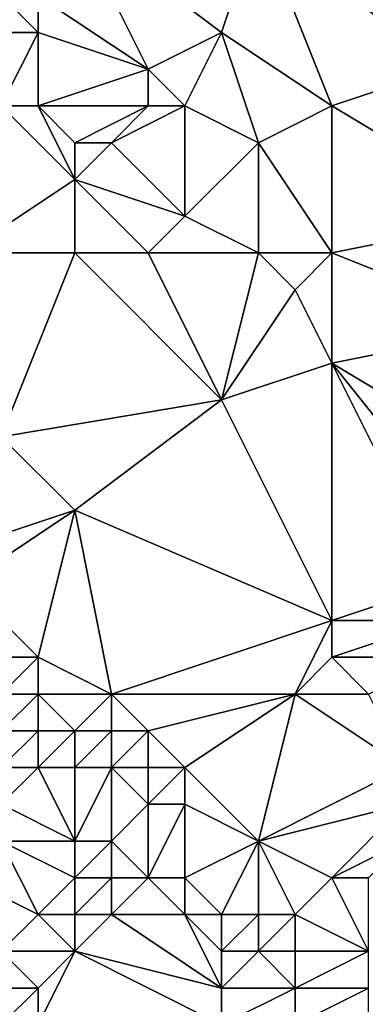
# Model space of a CAD drawing. Units: metres. Extents: x 73750 to 74375, y 341500 to 342000.
# Drawn here: x 73782 to 73792, y 341951 to 341977 of the extents above; entities that cross this region are included whole.
import ezdxf

# ---------------------------------------------------------------- set-up
doc = ezdxf.new("R2010")
doc.units = ezdxf.units.M
doc.layers.add('Terrain', color=15, linetype='Continuous')

msp = doc.modelspace()

# ---------------------------------------------------------------- linework, layer by layer
at = {"layer": 'Terrain'}
for points in [[(73786, 341976, 319.69), (73784, 341980, 319.66), (73783, 341978, 319.43), (73786, 341976, 319.69)], [(73788, 341977, 319.89), (73789, 341980, 319.85), (73784, 341980, 319.66), (73788, 341977, 319.89)], [(73788, 341977, 319.89), (73784, 341980, 319.66), (73786, 341976, 319.69), (73788, 341977, 319.89)], [(73791, 341975, 320.11), (73789, 341980, 319.85), (73788, 341977, 319.89), (73791, 341975, 320.11)], [(73791, 341975, 320.11), (73794, 341976, 320.17), (73789, 341980, 319.85), (73791, 341975, 320.11)], [(73794, 341976, 320.17), (73800, 341978, 320.54), (73789, 341980, 319.85), (73794, 341976, 320.17)], [(73783, 341977, 319.58), (73781, 341979, 319.02), (73779, 341977, 318.96), (73783, 341977, 319.58)], [(73783, 341977, 319.58), (73783, 341978, 319.43), (73781, 341979, 319.02), (73783, 341977, 319.58)], [(73786, 341976, 319.69), (73783, 341978, 319.43), (73783, 341977, 319.58), (73786, 341976, 319.69)], [(73782, 341975, 319.73), (73783, 341977, 319.58), (73779, 341977, 318.96), (73782, 341975, 319.73)], [(73783, 341975, 319.73), (73783, 341977, 319.58), (73782, 341975, 319.73), (73783, 341975, 319.73)], [(73783, 341975, 319.73), (73786, 341976, 319.69), (73783, 341977, 319.58), (73783, 341975, 319.73)], [(73788, 341977, 319.89), (73786, 341976, 319.69), (73787, 341975, 319.67), (73788, 341977, 319.89)], [(73789, 341974, 319.93), (73788, 341977, 319.89), (73787, 341975, 319.67), (73789, 341974, 319.93)], [(73789, 341974, 319.93), (73791, 341975, 320.11), (73788, 341977, 319.89), (73789, 341974, 319.93)], [(73786, 341975, 319.66), (73786, 341976, 319.69), (73783, 341975, 319.73), (73786, 341975, 319.66)], [(73787, 341975, 319.67), (73786, 341976, 319.69), (73786, 341975, 319.66), (73787, 341975, 319.67)], [(73796, 341972, 320.43), (73794, 341976, 320.17), (73791, 341975, 320.11), (73796, 341972, 320.43)], [(73781, 341971, 319.55), (73784, 341973, 319.75), (73782, 341975, 319.73), (73781, 341971, 319.55)], [(73784, 341973, 319.75), (73783, 341975, 319.73), (73782, 341975, 319.73), (73784, 341973, 319.75)], [(73784, 341973, 319.75), (73784, 341974, 319.79), (73783, 341975, 319.73), (73784, 341973, 319.75)], [(73784, 341974, 319.79), (73786, 341975, 319.66), (73783, 341975, 319.73), (73784, 341974, 319.79)], [(73785, 341974, 319.79), (73786, 341975, 319.66), (73784, 341974, 319.79), (73785, 341974, 319.79)], [(73787, 341972, 319.62), (73787, 341975, 319.67), (73785, 341974, 319.79), (73787, 341972, 319.62)], [(73785, 341974, 319.79), (73787, 341975, 319.67), (73786, 341975, 319.66), (73785, 341974, 319.79)], [(73789, 341974, 319.93), (73787, 341975, 319.67), (73787, 341972, 319.62), (73789, 341974, 319.93)], [(73791, 341971, 319.91), (73791, 341975, 320.11), (73789, 341974, 319.93), (73791, 341971, 319.91)], [(73791, 341971, 319.91), (73796, 341972, 320.43), (73791, 341975, 320.11), (73791, 341971, 319.91)], [(73787, 341972, 319.62), (73785, 341974, 319.79), (73784, 341973, 319.75), (73787, 341972, 319.62)], [(73784, 341973, 319.75), (73785, 341974, 319.79), (73784, 341974, 319.79), (73784, 341973, 319.75)], [(73789, 341971, 319.73), (73789, 341974, 319.93), (73787, 341972, 319.62), (73789, 341971, 319.73)], [(73791, 341971, 319.91), (73789, 341974, 319.93), (73789, 341971, 319.73), (73791, 341971, 319.91)], [(73784, 341971, 319.75), (73784, 341973, 319.75), (73781, 341971, 319.55), (73784, 341971, 319.75)], [(73786, 341971, 319.64), (73784, 341973, 319.75), (73784, 341971, 319.75), (73786, 341971, 319.64)], [(73786, 341971, 319.64), (73787, 341972, 319.62), (73784, 341973, 319.75), (73786, 341971, 319.64)], [(73789, 341971, 319.73), (73787, 341972, 319.62), (73786, 341971, 319.64), (73789, 341971, 319.73)], [(73796, 341969, 320.42), (73796, 341972, 320.43), (73791, 341971, 319.91), (73796, 341969, 320.42)], [(73782, 341966, 319.85), (73784, 341971, 319.75), (73781, 341971, 319.55), (73782, 341966, 319.85)], [(73788, 341967, 319.93), (73784, 341971, 319.75), (73782, 341966, 319.85), (73788, 341967, 319.93)], [(73788, 341967, 319.93), (73786, 341971, 319.64), (73784, 341971, 319.75), (73788, 341967, 319.93)], [(73788, 341967, 319.93), (73789, 341971, 319.73), (73786, 341971, 319.64), (73788, 341967, 319.93)], [(73788, 341967, 319.93), (73790, 341970, 319.93), (73789, 341971, 319.73), (73788, 341967, 319.93)], [(73790, 341970, 319.93), (73791, 341971, 319.91), (73789, 341971, 319.73), (73790, 341970, 319.93)], [(73791, 341968, 320.21), (73791, 341971, 319.91), (73790, 341970, 319.93), (73791, 341968, 320.21)], [(73791, 341968, 320.21), (73796, 341969, 320.42), (73791, 341971, 319.91), (73791, 341968, 320.21)], [(73788, 341967, 319.93), (73791, 341968, 320.21), (73790, 341970, 319.93), (73788, 341967, 319.93)], [(73796, 341965, 320.38), (73796, 341969, 320.42), (73791, 341968, 320.21), (73796, 341965, 320.38)], [(73791, 341961, 320.32), (73791, 341968, 320.21), (73788, 341967, 319.93), (73791, 341961, 320.32)], [(73791, 341961, 320.32), (73794, 341962, 320.32), (73791, 341968, 320.21), (73791, 341961, 320.32)], [(73794, 341962, 320.32), (73795, 341963, 320.31), (73791, 341968, 320.21), (73794, 341962, 320.32)], [(73795, 341963, 320.31), (73796, 341965, 320.38), (73791, 341968, 320.21), (73795, 341963, 320.31)], [(73788, 341967, 319.93), (73782, 341966, 319.85), (73784, 341964, 319.84), (73788, 341967, 319.93)], [(73791, 341961, 320.32), (73788, 341967, 319.93), (73784, 341964, 319.84), (73791, 341961, 320.32)], [(73781, 341963, 319.99), (73784, 341964, 319.84), (73782, 341966, 319.85), (73781, 341963, 319.99)], [(73783, 341960, 320.05), (73784, 341964, 319.84), (73781, 341962, 319.9), (73783, 341960, 320.05)], [(73781, 341962, 319.9), (73784, 341964, 319.84), (73781, 341963, 319.99), (73781, 341962, 319.9)], [(73785, 341959, 320.31), (73784, 341964, 319.84), (73783, 341960, 320.05), (73785, 341959, 320.31)], [(73791, 341961, 320.32), (73784, 341964, 319.84), (73785, 341959, 320.31), (73791, 341961, 320.32)], [(73783, 341960, 320.05), (73781, 341962, 319.9), (73782, 341960, 320.03), (73783, 341960, 320.05)], [(73794, 341961, 320.37), (73794, 341962, 320.32), (73791, 341961, 320.32), (73794, 341961, 320.37)], [(73790, 341959, 320.41), (73791, 341961, 320.32), (73785, 341959, 320.31), (73790, 341959, 320.41)], [(73790, 341959, 320.41), (73791, 341960, 320.54), (73791, 341961, 320.32), (73790, 341959, 320.41)], [(73794, 341960, 320.52), (73794, 341961, 320.37), (73791, 341960, 320.54), (73794, 341960, 320.52)], [(73791, 341960, 320.54), (73794, 341961, 320.37), (73791, 341961, 320.32), (73791, 341960, 320.54)], [(73783, 341959, 320.2), (73783, 341960, 320.05), (73782, 341959, 320.25), (73783, 341959, 320.2)], [(73782, 341959, 320.25), (73783, 341960, 320.05), (73782, 341960, 320.03), (73782, 341959, 320.25)], [(73785, 341959, 320.31), (73783, 341960, 320.05), (73783, 341959, 320.2), (73785, 341959, 320.31)], [(73792, 341959, 320.59), (73791, 341960, 320.54), (73790, 341959, 320.41), (73792, 341959, 320.59)], [(73792, 341959, 320.59), (73794, 341960, 320.52), (73791, 341960, 320.54), (73792, 341959, 320.59)], [(73783, 341958, 320.5), (73783, 341959, 320.2), (73782, 341958, 320.54), (73783, 341958, 320.5)], [(73782, 341958, 320.54), (73783, 341959, 320.2), (73782, 341959, 320.25), (73782, 341958, 320.54)], [(73784, 341958, 320.55), (73783, 341959, 320.2), (73783, 341958, 320.5), (73784, 341958, 320.55)], [(73784, 341958, 320.55), (73785, 341959, 320.31), (73783, 341959, 320.2), (73784, 341958, 320.55)], [(73785, 341958, 320.45), (73785, 341959, 320.31), (73784, 341958, 320.55), (73785, 341958, 320.45)], [(73786, 341958, 320.4), (73785, 341959, 320.31), (73785, 341958, 320.45), (73786, 341958, 320.4)], [(73790, 341959, 320.41), (73785, 341959, 320.31), (73786, 341958, 320.4), (73790, 341959, 320.41)], [(73790, 341959, 320.41), (73786, 341958, 320.4), (73787, 341957, 320.54), (73790, 341959, 320.41)], [(73789, 341955, 320.83), (73790, 341959, 320.41), (73787, 341957, 320.54), (73789, 341955, 320.83)], [(73789, 341955, 320.83), (73793, 341957, 320.65), (73790, 341959, 320.41), (73789, 341955, 320.83)], [(73793, 341957, 320.65), (73792, 341959, 320.59), (73790, 341959, 320.41), (73793, 341957, 320.65)], [(73783, 341957, 320.94), (73783, 341958, 320.5), (73782, 341957, 321.27), (73783, 341957, 320.94)], [(73782, 341957, 321.27), (73783, 341958, 320.5), (73782, 341958, 320.54), (73782, 341957, 321.27)], [(73784, 341957, 320.54), (73784, 341958, 320.55), (73783, 341957, 320.94), (73784, 341957, 320.54)], [(73783, 341957, 320.94), (73784, 341958, 320.55), (73783, 341958, 320.5), (73783, 341957, 320.94)], [(73785, 341957, 320.54), (73785, 341958, 320.45), (73784, 341957, 320.54), (73785, 341957, 320.54)], [(73784, 341957, 320.54), (73785, 341958, 320.45), (73784, 341958, 320.55), (73784, 341957, 320.54)], [(73786, 341957, 320.61), (73786, 341958, 320.4), (73785, 341957, 320.54), (73786, 341957, 320.61)], [(73785, 341957, 320.54), (73786, 341958, 320.4), (73785, 341958, 320.45), (73785, 341957, 320.54)], [(73787, 341957, 320.54), (73786, 341958, 320.4), (73786, 341957, 320.61), (73787, 341957, 320.54)], [(73784, 341955, 321.89), (73783, 341957, 320.94), (73782, 341956, 321.89), (73784, 341955, 321.89)], [(73782, 341956, 321.89), (73783, 341957, 320.94), (73782, 341957, 321.27), (73782, 341956, 321.89)], [(73784, 341955, 321.89), (73784, 341957, 320.54), (73783, 341957, 320.94), (73784, 341955, 321.89)], [(73785, 341955, 321.81), (73785, 341957, 320.54), (73784, 341955, 321.89), (73785, 341955, 321.81)], [(73784, 341955, 321.89), (73785, 341957, 320.54), (73784, 341957, 320.54), (73784, 341955, 321.89)], [(73785, 341955, 321.81), (73786, 341956, 320.87), (73785, 341957, 320.54), (73785, 341955, 321.81)], [(73786, 341956, 320.87), (73786, 341957, 320.61), (73785, 341957, 320.54), (73786, 341956, 320.87)], [(73787, 341956, 320.75), (73787, 341957, 320.54), (73786, 341956, 320.87), (73787, 341956, 320.75)], [(73786, 341956, 320.87), (73787, 341957, 320.54), (73786, 341957, 320.61), (73786, 341956, 320.87)], [(73789, 341955, 320.83), (73787, 341957, 320.54), (73787, 341956, 320.75), (73789, 341955, 320.83)], [(73789, 341955, 320.83), (73793, 341956, 320.7), (73793, 341957, 320.65), (73789, 341955, 320.83)], [(73784, 341955, 321.89), (73782, 341956, 321.89), (73782, 341955, 321.91), (73784, 341955, 321.89)], [(73786, 341954, 321.93), (73786, 341956, 320.87), (73785, 341955, 321.81), (73786, 341954, 321.93)], [(73787, 341954, 321.82), (73787, 341956, 320.75), (73786, 341954, 321.93), (73787, 341954, 321.82)], [(73786, 341954, 321.93), (73787, 341956, 320.75), (73786, 341956, 320.87), (73786, 341954, 321.93)], [(73789, 341955, 320.83), (73787, 341956, 320.75), (73787, 341954, 321.82), (73789, 341955, 320.83)], [(73791, 341954, 321.06), (73793, 341956, 320.7), (73789, 341955, 320.83), (73791, 341954, 321.06)], [(73791, 341954, 321.06), (73793, 341955, 320.88), (73793, 341956, 320.7), (73791, 341954, 321.06)], [(73783, 341953, 321.92), (73782, 341955, 321.91), (73781, 341954, 322.01), (73783, 341953, 321.92)], [(73783, 341953, 321.92), (73784, 341954, 321.92), (73782, 341955, 321.91), (73783, 341953, 321.92)], [(73784, 341954, 321.92), (73784, 341955, 321.89), (73782, 341955, 321.91), (73784, 341954, 321.92)], [(73785, 341954, 321.93), (73785, 341955, 321.81), (73784, 341954, 321.92), (73785, 341954, 321.93)], [(73784, 341954, 321.92), (73785, 341955, 321.81), (73784, 341955, 321.89), (73784, 341954, 321.92)], [(73786, 341954, 321.93), (73785, 341955, 321.81), (73785, 341954, 321.93), (73786, 341954, 321.93)], [(73788, 341953, 321.87), (73789, 341955, 320.83), (73787, 341954, 321.82), (73788, 341953, 321.87)], [(73789, 341953, 322.05), (73789, 341955, 320.83), (73788, 341953, 321.87), (73789, 341953, 322.05)], [(73790, 341953, 321.91), (73791, 341954, 321.06), (73789, 341955, 320.83), (73790, 341953, 321.91)], [(73790, 341953, 321.91), (73789, 341955, 320.83), (73789, 341953, 322.05), (73790, 341953, 321.91)], [(73792, 341954, 321.13), (73793, 341955, 320.88), (73791, 341954, 321.06), (73792, 341954, 321.13)], [(73782, 341952, 321.95), (73783, 341953, 321.92), (73781, 341954, 322.01), (73782, 341952, 321.95)], [(73784, 341953, 321.93), (73784, 341954, 321.92), (73783, 341953, 321.92), (73784, 341953, 321.93)], [(73785, 341953, 321.94), (73785, 341954, 321.93), (73784, 341953, 321.93), (73785, 341953, 321.94)], [(73784, 341953, 321.93), (73785, 341954, 321.93), (73784, 341954, 321.92), (73784, 341953, 321.93)], [(73787, 341953, 321.95), (73786, 341954, 321.93), (73785, 341953, 321.94), (73787, 341953, 321.95)], [(73785, 341953, 321.94), (73786, 341954, 321.93), (73785, 341954, 321.93), (73785, 341953, 321.94)], [(73787, 341953, 321.95), (73787, 341954, 321.82), (73786, 341954, 321.93), (73787, 341953, 321.95)], [(73788, 341953, 321.87), (73787, 341954, 321.82), (73787, 341953, 321.95), (73788, 341953, 321.87)], [(73792, 341952, 321.79), (73791, 341954, 321.06), (73790, 341953, 321.91), (73792, 341952, 321.79)], [(73792, 341952, 321.79), (73792, 341954, 321.13), (73791, 341954, 321.06), (73792, 341952, 321.79)], [(73784, 341952, 321.98), (73783, 341953, 321.92), (73782, 341952, 321.95), (73784, 341952, 321.98)], [(73784, 341952, 321.98), (73784, 341953, 321.93), (73783, 341953, 321.92), (73784, 341952, 321.98)], [(73784, 341952, 321.98), (73785, 341953, 321.94), (73784, 341953, 321.93), (73784, 341952, 321.98)], [(73788, 341951, 321.93), (73785, 341953, 321.94), (73784, 341952, 321.98), (73788, 341951, 321.93)], [(73788, 341951, 321.93), (73787, 341953, 321.95), (73785, 341953, 321.94), (73788, 341951, 321.93)], [(73788, 341951, 321.93), (73788, 341952, 321.97), (73787, 341953, 321.95), (73788, 341951, 321.93)], [(73788, 341952, 321.97), (73788, 341953, 321.87), (73787, 341953, 321.95), (73788, 341952, 321.97)], [(73789, 341952, 322.03), (73789, 341953, 322.05), (73788, 341952, 321.97), (73789, 341952, 322.03)], [(73788, 341952, 321.97), (73789, 341953, 322.05), (73788, 341953, 321.87), (73788, 341952, 321.97)], [(73790, 341952, 321.99), (73790, 341953, 321.91), (73789, 341952, 322.03), (73790, 341952, 321.99)], [(73789, 341952, 322.03), (73790, 341953, 321.91), (73789, 341953, 322.05), (73789, 341952, 322.03)], [(73792, 341952, 321.79), (73790, 341953, 321.91), (73790, 341952, 321.99), (73792, 341952, 321.79)], [(73783, 341951, 322.07), (73782, 341952, 321.95), (73782, 341951, 322.05), (73783, 341951, 322.07)], [(73783, 341951, 322.07), (73784, 341952, 321.98), (73782, 341952, 321.95), (73783, 341951, 322.07)], [(73783, 341950, 322.19), (73784, 341952, 321.98), (73783, 341951, 322.07), (73783, 341950, 322.19)], [(73788, 341950, 322), (73784, 341952, 321.98), (73783, 341950, 322.19), (73788, 341950, 322)], [(73788, 341950, 322), (73788, 341951, 321.93), (73784, 341952, 321.98), (73788, 341950, 322)], [(73790, 341951, 322.05), (73789, 341952, 322.03), (73788, 341951, 321.93), (73790, 341951, 322.05)], [(73788, 341951, 321.93), (73789, 341952, 322.03), (73788, 341952, 321.97), (73788, 341951, 321.93)], [(73790, 341951, 322.05), (73790, 341952, 321.99), (73789, 341952, 322.03), (73790, 341951, 322.05)], [(73792, 341951, 321.97), (73792, 341952, 321.79), (73790, 341951, 322.05), (73792, 341951, 321.97)], [(73790, 341951, 322.05), (73792, 341952, 321.79), (73790, 341952, 321.99), (73790, 341951, 322.05)], [(73783, 341950, 322.19), (73783, 341951, 322.07), (73782, 341950, 322.2), (73783, 341950, 322.19)], [(73782, 341950, 322.2), (73783, 341951, 322.07), (73782, 341951, 322.05), (73782, 341950, 322.2)], [(73790, 341950, 322.07), (73790, 341951, 322.05), (73788, 341950, 322), (73790, 341950, 322.07)], [(73788, 341950, 322), (73790, 341951, 322.05), (73788, 341951, 321.93), (73788, 341950, 322)], [(73792, 341950, 322.05), (73792, 341951, 321.97), (73790, 341950, 322.07), (73792, 341950, 322.05)], [(73790, 341950, 322.07), (73792, 341951, 321.97), (73790, 341951, 322.05), (73790, 341950, 322.07)]]:
    msp.add_3dface(points, dxfattribs=at)

doc.saveas('drawing.dxf')
